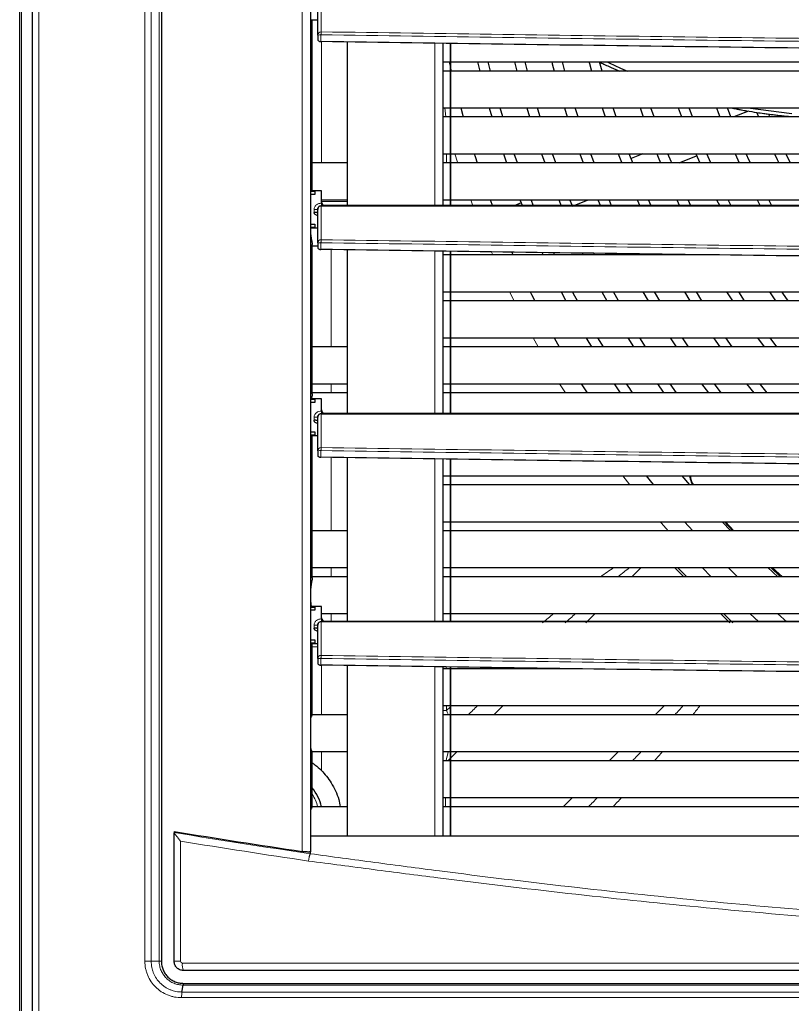
# Model space of a CAD drawing. Units: millimetres. Extents: x -73510 to 16591, y 2162 to 40680.
# Drawn here: x 1760 to 1781, y 2318 to 2344 of the extents above; entities that cross this region are included whole.
import ezdxf

# ---------------------------------------------------------------- set-up
doc = ezdxf.new("R2010")
doc.units = ezdxf.units.MM

msp = doc.modelspace()

# ---------------------------------------------------------------- linework, layer by layer
at = {"color": 7, "linetype": 'Continuous', "lineweight": 25}
for p, q in [((1759.71735, 2317.471045), (1759.71735, 2381.271045)), ((1760.06735, 2317.471045), (1760.06735, 2381.271045)), ((1763.56735, 2379.921045), (1763.56735, 2318.821045)), ((1767.61735, 2377.221045), (1767.61735, 2321.801546)), ((1767.81735, 2343.999423), (1767.81735, 2344.911045)), ((1767.61735, 2344.411045), (1767.81735, 2344.411045)), ((1767.66735, 2339.761045), (1767.66735, 2344.411045)), ((1767.81735, 2343.999423), (1767.81735, 2343.874448)), ((1768.61735, 2343.810216), (1768.61735, 2339.355647)), ((1771.21735, 2343.772882), (1771.21735, 2339.355653)), ((1771.41735, 2343.77001), (1771.41735, 2339.355653)), ((1771.42935, 2343.769838), (1771.42935, 2339.355653)), ((1771.21735, 2343.271045), (1771.41735, 2343.271045)), ((1771.391581, 2343.271045), (1771.41735, 2343.15451)), ((1771.42935, 2343.271045), (1795.96735, 2343.271045)), ((1772.161978, 2343.271045), (1772.220647, 2343.021045)), ((1772.508661, 2343.021045), (1772.449349, 2343.271045)), ((1773.168493, 2343.271045), (1773.229478, 2343.021045)), ((1773.518134, 2343.021045), (1773.456451, 2343.271045)), ((1775.544669, 2343.021045), (1775.477607, 2343.271045)), ((1771.41735, 2343.021045), (1771.21735, 2343.021045)), ((1795.96735, 2343.021045), (1771.42935, 2343.021045)), ((1771.21735, 2342.021045), (1771.41735, 2342.021045)), ((1771.42935, 2342.021045), (1795.96735, 2342.021045)), ((1771.701539, 2342.021045), (1771.769701, 2341.771045)), ((1772.480443, 2342.021045), (1772.551766, 2341.771045)), ((1772.843466, 2341.771045), (1772.771341, 2342.021045)), ((1773.499665, 2342.021045), (1773.573879, 2341.771045)), ((1774.522129, 2342.021045), (1774.599489, 2341.771045)), ((1774.893225, 2341.771045), (1774.814914, 2342.021045)), ((1775.548261, 2342.021045), (1775.629059, 2341.771045)), ((1775.924025, 2341.771045), (1775.842185, 2342.021045)), ((1776.578574, 2342.021045), (1776.663147, 2341.771045)), ((1776.95952, 2341.771045), (1776.8738, 2342.021045)), ((1778.000412, 2341.771045), (1777.910404, 2342.021045)), ((1779.04756, 2341.771045), (1778.952783, 2342.021045)), ((1779.523228, 2341.931692), (1779.126026, 2341.771045)), ((1779.504737, 2342.021045), (1780.704544, 2341.865416)), ((1771.41735, 2341.771045), (1771.21735, 2341.771045)), ((1795.96735, 2341.771045), (1771.42935, 2341.771045)), ((1779.754314, 2341.885584), (1779.799928, 2341.771045)), ((1780.102019, 2341.771045), (1780.072166, 2341.844581)), ((1771.21735, 2340.771045), (1771.41735, 2340.771045)), ((1771.42935, 2340.771045), (1795.96735, 2340.771045)), ((1772.863186, 2340.771045), (1772.947692, 2340.521045)), ((1773.243925, 2340.521045), (1773.15844, 2340.771045)), ((1773.898121, 2340.771045), (1773.986163, 2340.521045)), ((1774.283756, 2340.521045), (1774.194646, 2340.771045)), ((1774.937711, 2340.771045), (1775.029616, 2340.521045)), ((1775.328754, 2340.521045), (1775.235678, 2340.771045)), ((1776.379643, 2340.521045), (1776.282207, 2340.771045)), ((1776.6535, 2340.771045), (1776.332418, 2340.641185)), ((1777.635624, 2340.521045), (1778.114955, 2340.714908)), ((1778.091458, 2340.771045), (1778.197484, 2340.521045)), ((1778.502776, 2340.521045), (1778.395158, 2340.771045)), ((1779.1575, 2340.771045), (1779.269336, 2340.521045)), ((1780.662765, 2340.521045), (1780.542352, 2340.771045)), ((1768.61735, 2340.521045), (1767.66735, 2340.521045)), ((1771.41735, 2340.521045), (1771.21735, 2340.521045)), ((1795.96735, 2340.521045), (1771.42935, 2340.521045)), ((1776.072824, 2340.536194), (1776.035368, 2340.521045)), ((1767.91735, 2339.761045), (1767.61735, 2339.761045)), ((1767.91735, 2339.461045), (1767.91735, 2339.761045)), ((1767.61735, 2339.750943), (1767.74235, 2339.750943)), ((1767.74235, 2339.661045), (1767.61735, 2339.661045)), ((1767.91735, 2339.521045), (1768.61735, 2339.521045)), ((1771.21735, 2339.521045), (1771.41735, 2339.521045)), ((1771.42935, 2339.521045), (1795.96735, 2339.521045)), ((1772.507095, 2339.521045), (1772.56954, 2339.356455)), ((1773.313112, 2339.521045), (1773.378222, 2339.35474)), ((1773.679626, 2339.354546), (1773.613657, 2339.521045)), ((1774.367163, 2339.521045), (1774.435227, 2339.354429)), ((1774.737096, 2339.357534), (1774.66947, 2339.521045)), ((1774.740234, 2339.35002), (1775.163098, 2339.521045)), ((1775.42768, 2339.521045), (1775.49899, 2339.354111)), ((1776.495589, 2339.521045), (1776.570442, 2339.353878)), ((1776.877686, 2339.354821), (1776.802215, 2339.521045)), ((1777.57201, 2339.521045), (1777.650686, 2339.353882)), ((1777.959665, 2339.356971), (1777.881307, 2339.521045)), ((1779.054879, 2339.354122), (1778.97073, 2339.521045)), ((1779.756199, 2339.521045), (1779.843053, 2339.355625)), ((1780.160916, 2339.355089), (1780.072294, 2339.521045)), ((1767.81735, 2339.261045), (1767.819146, 2339.278723)), ((1767.81735, 2338.349423), (1767.81735, 2339.261045)), ((1767.91246, 2339.360926), (1767.91735, 2339.361045)), ((1773.347114, 2339.433795), (1773.153917, 2339.355658)), ((1767.61735, 2338.861045), (1767.74235, 2338.861045)), ((1767.74235, 2338.771147), (1767.61735, 2338.771147)), ((1767.61735, 2338.761045), (1767.81735, 2338.761045)), ((1767.66735, 2334.24289), (1767.66735, 2338.302948)), ((1767.66735, 2338.271045), (1767.81735, 2338.271045)), ((1767.81735, 2338.349423), (1767.81735, 2338.224448)), ((1768.61735, 2338.160216), (1768.61735, 2333.705647)), ((1771.21735, 2338.122882), (1771.21735, 2333.705653)), ((1771.41735, 2338.021045), (1771.21735, 2338.021045)), ((1771.41735, 2338.12001), (1771.41735, 2333.705653)), ((1771.42935, 2338.119838), (1771.42935, 2333.705653)), ((1778.732883, 2338.021045), (1771.42935, 2338.021045)), ((1773.088621, 2338.094157), (1773.120915, 2338.021045)), ((1773.920456, 2338.078931), (1773.946898, 2338.021045)), ((1774.255229, 2338.021045), (1774.229794, 2338.076024)), ((1775.008646, 2338.063902), (1775.029133, 2338.021045)), ((1775.34, 2338.021045), (1775.32192, 2338.05836)), ((1776.106731, 2338.048893), (1776.120697, 2338.021045)), ((1776.434477, 2338.021045), (1776.419472, 2338.050552)), ((1771.21735, 2337.021045), (1771.41735, 2337.021045)), ((1771.42935, 2337.021045), (1795.96735, 2337.021045)), ((1774.430002, 2337.021045), (1774.558753, 2336.771045)), ((1775.534779, 2337.021045), (1775.669701, 2336.771045)), ((1775.989327, 2336.771045), (1775.852519, 2337.021045)), ((1776.651341, 2337.021045), (1776.793134, 2336.771045)), ((1777.781575, 2337.021045), (1777.931076, 2336.771045)), ((1778.259206, 2336.771045), (1778.107324, 2337.021045)), ((1778.927823, 2337.021045), (1779.086051, 2336.771045)), ((1779.419599, 2336.771045), (1779.258658, 2337.021045)), ((1780.09304, 2337.021045), (1780.261256, 2336.771045)), ((1771.41735, 2336.771045), (1771.21735, 2336.771045)), ((1795.96735, 2336.771045), (1771.42935, 2336.771045)), ((1771.21735, 2335.771045), (1771.41735, 2335.771045)), ((1771.42935, 2335.771045), (1795.96735, 2335.771045)), ((1774.242057, 2335.771045), (1774.382653, 2335.521045)), ((1775.578738, 2335.521045), (1775.430919, 2335.771045)), ((1776.245276, 2335.771045), (1776.398488, 2335.521045)), ((1776.728705, 2335.521045), (1776.573208, 2335.771045)), ((1777.399019, 2335.771045), (1777.560584, 2335.521045)), ((1777.896052, 2335.521045), (1777.731904, 2335.771045)), ((1779.08388, 2335.521045), (1778.909885, 2335.771045)), ((1779.765097, 2335.771045), (1779.947017, 2335.521045)), ((1780.296148, 2335.521045), (1780.110814, 2335.771045)), ((1768.61735, 2335.521045), (1767.66735, 2335.521045)), ((1771.41735, 2335.521045), (1771.21735, 2335.521045)), ((1795.96735, 2335.521045), (1771.42935, 2335.521045)), ((1767.66735, 2334.521045), (1768.61735, 2334.521045)), ((1771.21735, 2334.521045), (1771.41735, 2334.521045)), ((1771.42935, 2334.521045), (1795.96735, 2334.521045)), ((1775.87276, 2334.521045), (1776.037231, 2334.271045)), ((1777.567574, 2334.271045), (1777.391298, 2334.521045)), ((1778.25009, 2334.521045), (1778.433829, 2334.271045)), ((1778.783988, 2334.271045), (1778.597051, 2334.521045)), ((1779.473996, 2334.521045), (1779.669537, 2334.271045)), ((1768.61735, 2334.271045), (1767.66735, 2334.271045)), ((1771.41735, 2334.271045), (1771.21735, 2334.271045)), ((1795.96735, 2334.271045), (1771.42935, 2334.271045)), ((1767.91735, 2334.111045), (1767.61735, 2334.111045)), ((1767.61735, 2334.100943), (1767.74235, 2334.100943)), ((1767.74235, 2334.011045), (1767.61735, 2334.011045)), ((1767.91735, 2333.811045), (1767.91735, 2334.111045)), ((1767.81735, 2333.611045), (1767.819146, 2333.628723)), ((1767.81735, 2332.699423), (1767.81735, 2333.611045)), ((1767.91246, 2333.710926), (1767.91735, 2333.711045)), ((1767.61735, 2333.211045), (1767.74235, 2333.211045)), ((1767.74235, 2333.121147), (1767.61735, 2333.121147)), ((1767.61735, 2333.111045), (1767.81735, 2333.111045)), ((1767.66735, 2329.24289), (1767.66735, 2333.111045)), ((1767.81735, 2332.699423), (1767.81735, 2332.574448)), ((1768.61735, 2332.510216), (1768.61735, 2328.055647)), ((1771.21735, 2332.472882), (1771.21735, 2328.055653)), ((1771.41735, 2332.47001), (1771.41735, 2328.055653)), ((1771.42935, 2332.469838), (1771.42935, 2328.055653)), ((1771.21735, 2332.021045), (1771.41735, 2332.021045)), ((1771.42935, 2332.021045), (1795.96735, 2332.021045)), ((1777.708416, 2332.021045), (1777.917403, 2331.771045)), ((1771.41735, 2331.771045), (1771.21735, 2331.771045)), ((1795.96735, 2331.771045), (1771.42935, 2331.771045)), ((1771.21735, 2330.771045), (1771.41735, 2330.771045)), ((1771.42935, 2330.771045), (1795.96735, 2330.771045)), ((1777.787945, 2330.771045), (1778.012822, 2330.521045)), ((1778.806604, 2330.771045), (1779.043121, 2330.521045)), ((1778.867618, 2330.771045), (1779.099365, 2330.521045)), ((1778.896344, 2330.771045), (1779.129565, 2330.521045)), ((1768.61735, 2330.521045), (1767.66735, 2330.521045)), ((1771.41735, 2330.521045), (1771.21735, 2330.521045)), ((1795.96735, 2330.521045), (1771.42935, 2330.521045)), ((1767.66735, 2329.521045), (1768.61735, 2329.521045)), ((1771.21735, 2329.521045), (1771.41735, 2329.521045)), ((1771.42935, 2329.521045), (1795.96735, 2329.521045)), ((1778.969502, 2329.521045), (1779.224018, 2329.271045)), ((1780.052536, 2329.521045), (1780.32203, 2329.271045)), ((1780.13366, 2329.521045), (1780.397967, 2329.271045)), ((1780.169341, 2329.521045), (1780.452227, 2329.271045)), ((1768.61735, 2329.271045), (1767.66735, 2329.271045)), ((1771.41735, 2329.271045), (1771.21735, 2329.271045)), ((1795.96735, 2329.271045), (1771.42935, 2329.271045)), ((1767.91735, 2328.461045), (1767.61735, 2328.461045)), ((1767.61735, 2328.450943), (1767.74235, 2328.450943)), ((1767.74235, 2328.361045), (1767.61735, 2328.361045)), ((1767.91735, 2328.161045), (1767.91735, 2328.461045)), ((1767.91735, 2328.271045), (1768.61735, 2328.271045)), ((1771.21735, 2328.271045), (1771.41735, 2328.271045)), ((1771.42935, 2328.271045), (1795.96735, 2328.271045)), ((1767.81735, 2327.961045), (1767.819146, 2327.978723)), ((1767.91246, 2328.060926), (1767.91735, 2328.061045)), ((1767.81735, 2327.049423), (1767.81735, 2327.961045)), ((1767.61735, 2327.561045), (1767.74235, 2327.561045)), ((1767.74235, 2327.471147), (1767.61735, 2327.471147)), ((1767.61735, 2327.461045), (1767.81735, 2327.461045)), ((1767.66735, 2325.51362), (1767.66735, 2327.461045)), ((1767.81735, 2327.049423), (1767.81735, 2326.924448)), ((1768.61735, 2326.860216), (1768.61735, 2322.221045)), ((1771.21735, 2326.822882), (1771.21735, 2322.221045)), ((1771.41735, 2326.771045), (1771.21735, 2326.771045)), ((1771.41735, 2326.82001), (1771.41735, 2322.221045)), ((1771.42935, 2326.819838), (1771.42935, 2322.221045)), ((1774.942735, 2326.771045), (1771.42935, 2326.771045)), ((1771.21735, 2325.771045), (1771.41735, 2325.771045)), ((1771.42935, 2325.771045), (1795.96735, 2325.771045)), ((1768.61735, 2325.521045), (1767.664874, 2325.521045)), ((1771.41735, 2325.521045), (1771.21735, 2325.521045)), ((1795.96735, 2325.521045), (1771.42935, 2325.521045)), ((1767.663947, 2324.521045), (1768.61735, 2324.521045)), ((1767.66735, 2323.01362), (1767.66735, 2324.528064)), ((1771.21735, 2324.521045), (1771.41735, 2324.521045)), ((1771.42935, 2324.521045), (1795.96735, 2324.521045)), ((1771.41735, 2324.271045), (1771.21735, 2324.271045)), ((1795.96735, 2324.271045), (1771.42935, 2324.271045)), ((1771.21735, 2323.271045), (1771.41735, 2323.271045)), ((1771.42935, 2323.271045), (1795.96735, 2323.271045)), ((1768.61735, 2323.021045), (1767.664874, 2323.021045)), ((1771.41735, 2323.021045), (1771.21735, 2323.021045)), ((1795.96735, 2323.021045), (1771.42935, 2323.021045)), ((1763.91735, 2322.350518), (1763.91735, 2322.339182)), ((1763.91735, 2318.821045), (1763.91735, 2322.320231)), ((1795.96735, 2322.221045), (1767.61735, 2322.221045)), ((1767.61735, 2321.743986), (1767.61735, 2321.801546)), ((1795.96735, 2318.571045), (1764.16735, 2318.571045)), ((1764.126486, 2317.985957), (1764.159217, 2318.174254)), ((1764.159216, 2318.174254), (1764.159233, 2318.174352)), ((1764.16735, 2318.221045), (1764.168181, 2318.221045)), ((1764.168181, 2318.221045), (1795.96735, 2318.221045))]:
    msp.add_line(p, q, dxfattribs=at)
at = {"color": 7, "linetype": 'Continuous', "lineweight": 18}
for p, q in [((1759.764771, 2381.271045), (1759.764771, 2317.471045)), ((1760.234907, 2381.271045), (1760.234907, 2317.471045)), ((1763.119732, 2318.821041), (1763.119732, 2379.92105)), ((1763.291165, 2379.921045), (1763.291165, 2318.821045)), ((1763.508772, 2318.821045), (1763.508772, 2379.921045)), ((1767.39085, 2321.805916), (1767.39085, 2377.245236)), ((1767.91246, 2344.085921), (1767.91246, 2345.005573)), ((1767.917063, 2340.521045), (1767.917063, 2343.820272)), ((1770.99735, 2343.776041), (1770.99735, 2339.355652)), ((1771.293863, 2341.771045), (1771.269555, 2342.021045)), ((1771.31735, 2340.771045), (1771.31735, 2340.521045)), ((1772.035018, 2339.355899), (1771.973613, 2339.521045)), ((1767.71735, 2339.177712), (1767.71735, 2339.261045)), ((1767.81735, 2339.261045), (1767.71735, 2339.261045)), ((1767.91246, 2339.355573), (1767.915394, 2339.355645)), ((1767.91246, 2338.435921), (1767.91246, 2339.355573)), ((1767.917063, 2339.471045), (1768.61735, 2339.471045)), ((1768.186421, 2338.166404), (1768.186421, 2335.521045)), ((1770.99735, 2338.126041), (1770.99735, 2333.705652)), ((1772.574904, 2338.021045), (1772.542011, 2338.097111)), ((1773.1539, 2336.771045), (1773.032189, 2337.021045)), ((1773.808968, 2335.521045), (1773.671592, 2335.771045)), ((1768.186421, 2334.521045), (1768.186421, 2334.271045)), ((1774.546293, 2334.271045), (1774.391901, 2334.521045)), ((1767.71735, 2333.527712), (1767.71735, 2333.611045)), ((1767.81735, 2333.611045), (1767.71735, 2333.611045)), ((1767.91246, 2333.705573), (1767.915394, 2333.705645)), ((1767.91246, 2332.785921), (1767.91246, 2333.705573)), ((1768.186421, 2332.516404), (1768.186421, 2330.521045)), ((1770.99735, 2332.476041), (1770.99735, 2328.055652)), ((1776.301062, 2331.771045), (1776.10701, 2332.021045)), ((1768.186421, 2329.521045), (1768.186421, 2329.271045)), ((1776.604609, 2329.521045), (1776.354609, 2329.271045)), ((1777.762203, 2329.271045), (1777.512203, 2329.521045)), ((1777.598434, 2329.521045), (1777.848434, 2329.271045)), ((1778.512401, 2329.271045), (1778.266739, 2329.521045)), ((1768.186421, 2328.271045), (1768.186421, 2328.055646)), ((1775.354609, 2328.271045), (1775.104609, 2328.021045)), ((1779.012203, 2328.021045), (1778.762203, 2328.271045)), ((1778.848434, 2328.271045), (1779.098434, 2328.021045)), ((1779.806675, 2328.048842), (1779.559062, 2328.271045)), ((1767.91246, 2328.055573), (1767.915394, 2328.055645)), ((1767.91246, 2327.135921), (1767.91246, 2328.055573)), ((1767.71735, 2327.877712), (1767.71735, 2327.961045)), ((1767.81735, 2327.961045), (1767.71735, 2327.961045)), ((1767.81735, 2327.371045), (1767.66735, 2327.371045)), ((1767.917063, 2325.521045), (1767.917063, 2326.870272)), ((1770.99735, 2326.826041), (1770.99735, 2322.221045)), ((1771.308434, 2326.823044), (1771.313499, 2326.771045)), ((1773.869174, 2326.785611), (1773.854609, 2326.771045)), ((1771.31735, 2325.63718), (1771.21735, 2325.63718)), ((1771.31735, 2325.771045), (1771.31735, 2325.63718)), ((1772.854609, 2325.771045), (1772.604609, 2325.521045)), ((1776.988671, 2325.521045), (1777.238671, 2325.771045)), ((1767.917063, 2324.00831), (1767.917063, 2324.521045)), ((1771.604609, 2324.521045), (1771.42935, 2324.345787)), ((1775.738671, 2324.271045), (1775.988671, 2324.521045)), ((1771.41735, 2324.333787), (1771.354609, 2324.271045)), ((1771.291481, 2323.271045), (1771.291481, 2323.021045)), ((1774.488671, 2323.021045), (1774.738671, 2323.271045)), ((1764.088106, 2322.087589), (1764.088106, 2318.821045)), ((1767.617318, 2321.743933), (1767.61735, 2321.743929)), ((1763.291165, 2318.821045), (1763.508772, 2318.821045)), ((1763.91735, 2318.821045), (1764.088106, 2318.821045)), ((1764.138148, 2318.771045), (1795.96735, 2318.771045)), ((1795.96735, 2318.174254), (1764.159217, 2318.174254)), ((1795.96735, 2317.832747), (1764.117377, 2317.832747)), ((1764.126486, 2317.985956), (1795.96735, 2317.985956))]:
    msp.add_line(p, q, dxfattribs=at)
at = {"color": 7, "linetype": 'Continuous', "lineweight": 18, "flags": 128}
for points in [[(1767.905221, 2344.004508), (1767.90522, 2343.912475), (1767.905219, 2343.820442)], [(1771.626254, 2340.521045), (1771.619016, 2340.543234), (1771.545858, 2340.771045)], [(1767.931801, 2339.354859), (1767.931438, 2339.35624), (1767.92976, 2339.3629)], [(1767.905221, 2338.354508), (1767.90522, 2338.262475), (1767.905219, 2338.170442)], [(1767.905221, 2332.704508), (1767.90522, 2332.612475), (1767.905219, 2332.520442)], [(1777.341488, 2330.521045), (1777.160203, 2330.728636), (1777.123601, 2330.771045)], [(1767.905221, 2327.054508), (1767.90522, 2326.962475), (1767.905219, 2326.870442)]]:
    msp.add_lwpolyline(points, dxfattribs=at)
at = {"color": 7, "linetype": 'Continuous', "lineweight": 25, "flags": 128}
for points in [[(1774.177154, 2343.271045), (1774.191643, 2343.213048), (1774.240652, 2343.021045)], [(1774.53003, 2343.021045), (1774.521566, 2343.053374), (1774.465774, 2343.271045)], [(1775.188237, 2343.271045), (1775.199559, 2343.227538), (1775.254472, 2343.021045)], [(1773.866535, 2341.771045), (1773.829859, 2341.89202), (1773.79145, 2342.021045)], [(1777.613679, 2342.021045), (1777.6903, 2341.804633), (1777.702417, 2341.771045)], [(1778.654318, 2342.021045), (1778.701113, 2341.894548), (1778.74768, 2341.771045)], [(1772.070775, 2340.771045), (1772.094425, 2340.698107), (1772.152759, 2340.521045)], [(1775.982593, 2340.771045), (1776.053162, 2340.586757), (1776.07874, 2340.521045)], [(1777.033534, 2340.771045), (1777.06955, 2340.680784), (1777.134362, 2340.521045)], [(1777.437296, 2340.521045), (1777.421602, 2340.558877), (1777.33504, 2340.771045)], [(1779.577388, 2340.521045), (1779.546474, 2340.588213), (1779.463763, 2340.771045)], [(1780.233063, 2340.771045), (1780.303998, 2340.620198), (1780.351448, 2340.521045)], [(1775.803539, 2339.355748), (1775.742249, 2339.497157), (1775.731997, 2339.521045)], [(1778.658314, 2339.521045), (1778.7403, 2339.355813), (1778.741032, 2339.354353)], [(1773.588134, 2337.021045), (1773.624002, 2336.94833), (1773.712551, 2336.771045)], [(1774.874995, 2336.771045), (1774.806684, 2336.901163), (1774.744545, 2337.021045)], [(1777.11668, 2336.771045), (1777.000562, 2336.972254), (1776.972777, 2337.021045)], [(1780.601293, 2336.771045), (1780.457169, 2336.980836), (1780.42995, 2337.021045)], [(1775.107229, 2335.771045), (1775.129699, 2335.732112), (1775.253009, 2335.521045)], [(1778.571155, 2335.771045), (1778.631773, 2335.681678), (1778.742199, 2335.521045)], [(1774.979669, 2334.521045), (1775.117837, 2334.302436), (1775.13791, 2334.271045)], [(1776.374389, 2334.271045), (1776.295081, 2334.389064), (1776.207455, 2334.521045)], [(1777.050979, 2334.521045), (1777.207247, 2334.295583), (1777.224465, 2334.271045)], [(1780.028164, 2334.271045), (1779.846219, 2334.499055), (1779.82891, 2334.521045)], [(1776.740601, 2332.021045), (1776.889578, 2331.833988), (1776.940298, 2331.771045)], [(1780.311101, 2328.271045), (1780.402001, 2328.192094), (1780.567861, 2328.049787)]]:
    msp.add_lwpolyline(points, dxfattribs=at)
at = {"color": 7, "linetype": 'Continuous', "lineweight": 18}
for centre, radius, start, end in [((1767.910373, 2343.992678), 0.093267, 88.7181487, 175.8530099), ((1767.885059, 2343.591229), 0.413771, 87.2069571, 99.4180417), ((1767.9539, 2339.358249), 0.041527, 176.3048813, 183.6951187), ((1767.922929, 2339.35597), 0.007542, 137.7065367, 182.4700341), ((1767.910373, 2338.342678), 0.093267, 88.7181487, 175.8530099), ((1767.885059, 2337.941229), 0.413771, 87.2069571, 99.4180417), ((1767.9539, 2333.708249), 0.041527, 176.3048813, 183.6951187), ((1767.922929, 2333.70597), 0.007542, 137.7065367, 182.4700341), ((1767.910373, 2332.692678), 0.093267, 88.7181487, 175.8530099), ((1767.885059, 2332.291229), 0.413771, 87.2069571, 99.4180417), ((1767.9539, 2328.058249), 0.041527, 176.3048813, 183.6951187), ((1767.922929, 2328.05597), 0.007542, 137.7065367, 182.4700341), ((1767.910373, 2327.042678), 0.093267, 88.7181487, 175.8530099), ((1767.885059, 2326.641229), 0.413771, 87.2069571, 99.4180417), ((1766.56735, 2322.671045), 1.3, 15.6184983, 32.2042275), ((1764.502491, 2318.722111), 0.367614, 172.3505075, 204.2636653)]:
    msp.add_arc(centre, radius, start, end, dxfattribs=at)
at = {"color": 7, "linetype": 'Continuous', "lineweight": 25}
for centre, radius, start, end in [((1768.01735, 2339.461045), 0.1, 180, 270), ((1768.01735, 2333.811045), 0.1, 180, 270), ((1768.01735, 2328.161045), 0.1, 180, 270), ((1766.56735, 2322.671045), 1.4, 14.4775122, 38.2132107)]:
    msp.add_arc(centre, radius, start, end, dxfattribs=at)
at = {"color": 7, "linetype": 'Continuous', "lineweight": 18}
for centre, major_axis, ratio, start_param, end_param in [((1771.303122, 2324.219558), (5.7984, 5.7984), 0.121948613, 0.554666031, 0.647433915), ((1771.303122, 2324.219558), (5.755284, 5.755284), 0.061431092, 0.465552283, 0.564517761), ((1771.303122, 2324.219558), (5.7984, 5.7984), 0.121948613, 0.925689558, 0.983523327), ((1771.303122, 2324.219558), (5.755284, 5.755284), 0.061431092, 0.853056459, 0.912291754), ((1771.303122, 2324.219558), (5.7984, 5.7984), 0.121948613, 1.232942744, 1.240110761), ((1771.303122, 2324.219558), (5.755284, 5.755284), 0.061431092, 1.168869905, 1.173771025), ((1771.303122, 2324.219558), (5.7984, 5.7984), 0.121948613, 1.423315486, 1.447011053), ((1771.303122, 2324.219558), (5.755284, 5.755284), 0.061431092, 1.359724224, 1.404476238), ((1773.495153, 2322.027527), (5.755284, 5.755284), 0.061431092, 5.424599899, 5.480308), ((1773.495153, 2322.027527), (-5.7984, -5.7984), 0.121948613, 2.333231907, 2.387769742), ((1771.31735, 2324.233787), (0.212868, 0.919592), 0.020530925, 1.257859675, 1.535022066), ((1773.495153, 2322.027527), (5.755284, 5.755284), 0.061431092, 5.173381437, 5.220942252), ((1773.495153, 2322.027527), (-5.7984, -5.7984), 0.121948613, 2.086351388, 2.133177989), ((1773.495153, 2322.027527), (5.755284, 5.755284), 0.061431092, 4.946909395, 4.991109513), ((1773.495153, 2322.027527), (-5.7984, -5.7984), 0.121948613, 1.863060109, 1.906669112)]:
    msp.add_ellipse(centre, major_axis=major_axis, ratio=ratio, start_param=start_param, end_param=end_param, dxfattribs=at)
for points, knots in [([(1767.91246, 2344.085921), (1767.911474, 2344.080723), (1767.909563, 2344.070643), (1767.907431, 2344.049582), (1767.905896, 2344.027341), (1767.905441, 2344.01194), (1767.905221, 2344.004508)], [0, 0, 0, 0, 0.274994044, 0.533181922, 0.774752198, 1, 1, 1, 1]), ([(1795.96735, 2343.795469), (1794.865305, 2343.79815), (1792.107693, 2343.804857), (1787.697586, 2343.837605), (1782.739334, 2343.8862), (1777.788227, 2343.946685), (1772.84456, 2344.014367), (1769.55649, 2344.06207), (1767.91246, 2344.085921)], [0, 0, 0, 0, 0.117489667, 0.293990611, 0.47049234, 0.646993725, 0.823497373, 1, 1, 1, 1]), ([(1767.905221, 2344.004508), (1769.549541, 2343.980667), (1772.83823, 2343.932984), (1777.782893, 2343.865323), (1782.735122, 2343.804854), (1787.694626, 2343.756268), (1792.106151, 2343.723524), (1794.864764, 2343.716818), (1795.96735, 2343.714137)], [0, 0, 0, 0, 0.176488313, 0.352982052, 0.529477953, 0.705978647, 0.882483012, 1, 1, 1, 1]), ([(1767.71735, 2339.261045), (1767.718227, 2339.272995), (1767.720003, 2339.297192), (1767.734203, 2339.330659), (1767.754907, 2339.36034), (1767.790159, 2339.392643), (1767.844706, 2339.421402), (1767.893105, 2339.425606), (1767.91735, 2339.427712)], [0, 0, 0, 0, 0.123499736, 0.250075464, 0.372795827, 0.500220391, 0.749630009, 1, 1, 1, 1]), ([(1767.91246, 2339.355573), (1767.899959, 2339.35382), (1767.874148, 2339.350199), (1767.854513, 2339.334078), (1767.844387, 2339.325765)], [0, 0, 0, 0, 0.484333477, 1, 1, 1, 1]), ([(1767.91246, 2338.435921), (1767.911474, 2338.430723), (1767.909563, 2338.420643), (1767.907431, 2338.399582), (1767.905896, 2338.377341), (1767.905441, 2338.36194), (1767.905221, 2338.354508)], [0, 0, 0, 0, 0.274994044, 0.533181922, 0.774752198, 1, 1, 1, 1]), ([(1795.96735, 2338.145469), (1794.865305, 2338.14815), (1792.107693, 2338.154857), (1787.697586, 2338.187605), (1782.739334, 2338.2362), (1777.788227, 2338.296685), (1772.84456, 2338.364367), (1769.55649, 2338.41207), (1767.91246, 2338.435921)], [0, 0, 0, 0, 0.117489667, 0.293990611, 0.47049234, 0.646993725, 0.823497373, 1, 1, 1, 1]), ([(1767.905221, 2338.354508), (1769.549541, 2338.330667), (1772.83823, 2338.282984), (1777.782893, 2338.215323), (1782.735122, 2338.154854), (1787.694626, 2338.106268), (1792.106151, 2338.073524), (1794.864764, 2338.066818), (1795.96735, 2338.064137)], [0, 0, 0, 0, 0.176488313, 0.352982052, 0.529477953, 0.705978647, 0.882483012, 1, 1, 1, 1]), ([(1767.71735, 2333.611045), (1767.718227, 2333.622995), (1767.720003, 2333.647192), (1767.734203, 2333.680659), (1767.754907, 2333.71034), (1767.790159, 2333.742643), (1767.844706, 2333.771402), (1767.893105, 2333.775606), (1767.91735, 2333.777712)], [0, 0, 0, 0, 0.123499736, 0.250075464, 0.372795827, 0.500220391, 0.749630009, 1, 1, 1, 1]), ([(1767.91246, 2333.705573), (1767.899959, 2333.70382), (1767.874148, 2333.700199), (1767.854513, 2333.684078), (1767.844387, 2333.675765)], [0, 0, 0, 0, 0.484333477, 1, 1, 1, 1]), ([(1767.91246, 2332.785921), (1767.911474, 2332.780723), (1767.909563, 2332.770643), (1767.907431, 2332.749582), (1767.905896, 2332.727341), (1767.905441, 2332.71194), (1767.905221, 2332.704508)], [0, 0, 0, 0, 0.274994044, 0.533181922, 0.774752198, 1, 1, 1, 1]), ([(1767.905221, 2332.704508), (1769.549541, 2332.680667), (1772.83823, 2332.632984), (1777.782893, 2332.565323), (1782.735122, 2332.504854), (1787.694626, 2332.456268), (1792.106151, 2332.423524), (1794.864764, 2332.416818), (1795.96735, 2332.414137)], [0, 0, 0, 0, 0.176488313, 0.352982052, 0.529477953, 0.705978647, 0.882483012, 1, 1, 1, 1]), ([(1795.96735, 2332.495469), (1794.865305, 2332.49815), (1792.107693, 2332.504857), (1787.697586, 2332.537605), (1782.739334, 2332.5862), (1777.788227, 2332.646685), (1772.84456, 2332.714367), (1769.55649, 2332.76207), (1767.91246, 2332.785921)], [0, 0, 0, 0, 0.117489667, 0.293990611, 0.47049234, 0.646993725, 0.823497373, 1, 1, 1, 1]), ([(1767.71735, 2327.961045), (1767.718227, 2327.972995), (1767.720003, 2327.997192), (1767.734203, 2328.030659), (1767.754907, 2328.06034), (1767.790159, 2328.092643), (1767.844706, 2328.121402), (1767.893105, 2328.125606), (1767.91735, 2328.127712)], [0, 0, 0, 0, 0.123499736, 0.250075464, 0.372795827, 0.500220391, 0.749630009, 1, 1, 1, 1]), ([(1767.91246, 2328.055573), (1767.899959, 2328.05382), (1767.874148, 2328.050199), (1767.854513, 2328.034078), (1767.844387, 2328.025765)], [0, 0, 0, 0, 0.484333477, 1, 1, 1, 1]), ([(1767.91246, 2327.135921), (1767.911474, 2327.130723), (1767.909563, 2327.120643), (1767.907431, 2327.099582), (1767.905896, 2327.077341), (1767.905441, 2327.06194), (1767.905221, 2327.054508)], [0, 0, 0, 0, 0.274994044, 0.533181922, 0.774752198, 1, 1, 1, 1]), ([(1767.905221, 2327.054508), (1769.549541, 2327.030667), (1772.83823, 2326.982984), (1777.782893, 2326.915323), (1782.735122, 2326.854854), (1787.694626, 2326.806268), (1792.106151, 2326.773524), (1794.864764, 2326.766818), (1795.96735, 2326.764137)], [0, 0, 0, 0, 0.176488313, 0.352982052, 0.529477953, 0.705978647, 0.882483012, 1, 1, 1, 1]), ([(1795.96735, 2326.845469), (1794.865305, 2326.84815), (1792.107693, 2326.854857), (1787.697586, 2326.887605), (1782.739334, 2326.9362), (1777.788227, 2326.996685), (1772.84456, 2327.064367), (1769.55649, 2327.11207), (1767.91246, 2327.135921)], [0, 0, 0, 0, 0.117489667, 0.293990611, 0.47049234, 0.646993725, 0.823497373, 1, 1, 1, 1]), ([(1771.31735, 2325.63718), (1771.328674, 2325.610402), (1771.345556, 2325.570482), (1771.361324, 2325.533289), (1771.366515, 2325.521045)], [0, 0, 0, 0, 0.67080358, 1, 1, 1, 1]), ([(1767.617318, 2321.743933), (1767.61374, 2321.741265), (1767.609706, 2321.734267), (1767.603138, 2321.717634), (1767.600909, 2321.711181), (1767.596377, 2321.696505), (1767.594048, 2321.688184), (1767.589447, 2321.670193), (1767.587179, 2321.660559), (1767.582705, 2321.640031), (1767.580481, 2321.629027), (1767.576261, 2321.606531), (1767.574249, 2321.594981), (1767.570421, 2321.571274), (1767.568593, 2321.559001), (1767.566951, 2321.547)], [0, 0, 0, 0, 0.25, 0.25, 0.375, 0.375, 0.5, 0.5, 0.625, 0.625, 0.75, 0.75, 0.875, 0.875, 1, 1, 1, 1]), ([(1767.61735, 2321.743929), (1768.200579, 2321.665937), (1768.784509, 2321.58666), (1769.95334, 2321.430349), (1770.538357, 2321.353192), (1772.295299, 2321.127264), (1773.469338, 2320.984069), (1775.821073, 2320.716471), (1776.998724, 2320.591912), (1779.357557, 2320.362141), (1780.538738, 2320.256903), (1782.904618, 2320.066041), (1784.089402, 2319.980411), (1786.460283, 2319.829058), (1787.64665, 2319.76331), (1791.208519, 2319.595978), (1793.58742, 2319.524284), (1795.96735, 2319.493051)], [0, 0, 0, 0, 0.0625, 0.0625, 0.125, 0.125, 0.25, 0.25, 0.375, 0.375, 0.5, 0.5, 0.625, 0.625, 0.75, 0.75, 1, 1, 1, 1]), ([(1795.96735, 2319.312193), (1793.584101, 2319.343861), (1791.201942, 2319.416464), (1787.63518, 2319.584835), (1786.447181, 2319.650879), (1784.073009, 2319.802571), (1782.886584, 2319.888244), (1779.332602, 2320.174059), (1776.970049, 2320.403348), (1773.435846, 2320.800303), (1772.259432, 2320.941493), (1770.497934, 2321.163478), (1769.911241, 2321.239159), (1768.738621, 2321.392431), (1768.152702, 2321.470094), (1767.566951, 2321.547)], [0, 0, 0, 0, 0.25, 0.25, 0.375, 0.375, 0.5, 0.5, 0.75, 0.75, 0.875, 0.875, 0.9375, 0.9375, 1, 1, 1, 1]), ([(1763.291165, 2318.821045), (1763.269103, 2318.821045), (1763.241803, 2318.821044), (1763.182518, 2318.821043), (1763.15058, 2318.821042), (1763.119732, 2318.821041)], [0, 0, 0, 0, 0.5, 0.5, 1, 1, 1, 1]), ([(1764.117377, 2317.832753), (1764.052094, 2317.832183), (1763.98774, 2317.838017), (1763.892557, 2317.856064), (1763.861056, 2317.863643), (1763.798519, 2317.882015), (1763.767702, 2317.892753), (1763.677752, 2317.929125), (1763.620606, 2317.959009), (1763.539166, 2318.012387), (1763.512597, 2318.031736), (1763.46187, 2318.072685), (1763.437672, 2318.094286), (1763.368499, 2318.162392), (1763.326908, 2318.212168), (1763.253192, 2318.320868), (1763.222132, 2318.378283), (1763.184365, 2318.468094), (1763.173233, 2318.498692), (1763.15395, 2318.56124), (1763.145779, 2318.59332), (1763.126284, 2318.689851), (1763.119734, 2318.755028), (1763.119732, 2318.821041)], [0, 0, 0, 0, 0.125, 0.125, 0.1875, 0.1875, 0.25, 0.25, 0.375, 0.375, 0.4375, 0.4375, 0.5, 0.5, 0.625, 0.625, 0.75, 0.75, 0.8125, 0.8125, 0.875, 0.875, 1, 1, 1, 1]), ([(1763.291165, 2318.821045), (1763.291166, 2318.793511), (1763.292546, 2318.765723), (1763.298005, 2318.710918), (1763.302085, 2318.683686), (1763.312961, 2318.629567), (1763.319796, 2318.602595), (1763.335927, 2318.55), (1763.34524, 2318.524264), (1763.376842, 2318.448705), (1763.402862, 2318.400332), (1763.464499, 2318.308862), (1763.499288, 2318.266922), (1763.557171, 2318.209459), (1763.577424, 2318.191221), (1763.619886, 2318.156613), (1763.642104, 2318.140264), (1763.71023, 2318.095094), (1763.75806, 2318.069716), (1763.833389, 2318.038677), (1763.859213, 2318.029479), (1763.911576, 2318.013684), (1763.937963, 2318.007123), (1763.991138, 2317.996605), (1764.017926, 2317.992643), (1764.071902, 2317.987327), (1764.099292, 2317.985972), (1764.126486, 2317.985958)], [0, 0, 0, 0, 0.0625, 0.0625, 0.125, 0.125, 0.1875, 0.1875, 0.25, 0.25, 0.375, 0.375, 0.5, 0.5, 0.5625, 0.5625, 0.625, 0.625, 0.75, 0.75, 0.8125, 0.8125, 0.875, 0.875, 0.9375, 0.9375, 1, 1, 1, 1]), ([(1764.159232, 2318.174352), (1764.116861, 2318.174166), (1764.074517, 2318.178173), (1763.992268, 2318.194063), (1763.952055, 2318.205928), (1763.893151, 2318.229811), (1763.873861, 2318.238763), (1763.836592, 2318.258314), (1763.818516, 2318.268951), (1763.765944, 2318.303417), (1763.733085, 2318.329773), (1763.672025, 2318.389671), (1763.644369, 2318.422818), (1763.596605, 2318.493115), (1763.576274, 2318.530415), (1763.551259, 2318.589687), (1763.54385, 2318.61002), (1763.531203, 2318.650975), (1763.525916, 2318.6717), (1763.513154, 2318.734612), (1763.508772, 2318.777846), (1763.508772, 2318.821045)], [0, 0, 0, 0, 0.125, 0.125, 0.25, 0.25, 0.3125, 0.3125, 0.375, 0.375, 0.5, 0.5, 0.625, 0.625, 0.75, 0.75, 0.8125, 0.8125, 0.875, 0.875, 1, 1, 1, 1]), ([(1763.508772, 2318.821045), (1763.527284, 2318.821045), (1763.542108, 2318.821045), (1763.562145, 2318.821045), (1763.56735, 2318.821045), (1763.56735, 2318.821045)], [0, 0, 0, 0, 0.5, 0.5, 1, 1, 1, 1]), ([(1764.088106, 2318.821045), (1764.088106, 2318.807762), (1764.093605, 2318.794793), (1764.112102, 2318.776407), (1764.125011, 2318.771045), (1764.138148, 2318.771045)], [0, 0, 0, 0, 0.5, 0.5, 1, 1, 1, 1]), ([(1764.117377, 2317.832753), (1764.117128, 2317.861841), (1764.117819, 2317.890912), (1764.120954, 2317.943638), (1764.123396, 2317.967261), (1764.126486, 2317.985958)], [0, 0, 0, 0, 0.5, 0.5, 1, 1, 1, 1])]:
    msp.add_open_spline(points, degree=3, knots=knots, dxfattribs=at)
at = {"color": 7, "linetype": 'Continuous', "lineweight": 25}
for points, knots in [([(1767.81735, 2343.874448), (1767.81842, 2343.867871), (1767.820557, 2343.854739), (1767.838143, 2343.837283), (1767.862083, 2343.826417), (1767.885829, 2343.821417), (1767.898843, 2343.820763), (1767.905219, 2343.820442)], [0, 0, 0, 0, 0.250594046, 0.500313848, 0.749593045, 0.877311694, 1, 1, 1, 1]), ([(1795.96735, 2343.530126), (1794.867341, 2343.532802), (1792.113336, 2343.539503), (1787.707345, 2343.572153), (1782.750381, 2343.62066), (1777.796821, 2343.681104), (1772.846612, 2343.74881), (1769.552816, 2343.796558), (1767.905219, 2343.820442)], [0, 0, 0, 0, 0.117242202, 0.293530001, 0.469930519, 0.646469793, 0.82315987, 1, 1, 1, 1]), ([(1775.457142, 2343.271045), (1775.549596, 2343.227641), (1775.723199, 2343.14614), (1775.906664, 2343.063555), (1775.997749, 2343.024691), (1776.006293, 2343.021045)], [0, 0, 0, 0, 0.5079815905, 0.9538436974, 1, 1, 1, 1]), ([(1775.679957, 2343.271045), (1775.781496, 2343.220908), (1775.962722, 2343.131423), (1776.150173, 2343.054756), (1776.232596, 2343.021045)], [0, 0, 0, 0, 0.560292469, 1, 1, 1, 1]), ([(1771.42935, 2343.100242), (1771.434656, 2343.074882), (1771.440181, 2343.048474), (1771.446683, 2343.022093), (1771.446941, 2343.021045)], [0, 0, 0, 0, 0.960300383, 1, 1, 1, 1]), ([(1779.049287, 2342.021045), (1779.075195, 2342.015608), (1779.120493, 2342.006101), (1779.183626, 2341.993513), (1779.253479, 2341.97989), (1779.351564, 2341.961396), (1779.520692, 2341.931171), (1779.721745, 2341.898518), (1779.916719, 2341.870223), (1780.06644, 2341.850295), (1780.194293, 2341.834438), (1780.324108, 2341.81949), (1780.461249, 2341.804903), (1780.582101, 2341.793008), (1780.65958, 2341.785924), (1780.685894, 2341.783518)], [0, 0, 0, 0, 0.048080363, 0.084065373, 0.11688301, 0.177273298, 0.265220065, 0.428609469, 0.546613981, 0.622332737, 0.702321675, 0.780042753, 0.85905947, 0.952133359, 1, 1, 1, 1]), ([(1767.844387, 2339.325765), (1767.836614, 2339.31617), (1767.821065, 2339.29698), (1767.818589, 2339.273024), (1767.81735, 2339.261045)], [0, 0, 0, 0, 0.499966726, 1, 1, 1, 1]), ([(1767.820101, 2339.284337), (1767.822094, 2339.290878), (1767.827171, 2339.307543), (1767.844953, 2339.332795), (1767.874821, 2339.354976), (1767.900175, 2339.358984), (1767.91246, 2339.360926)], [0, 0, 0, 0, 0.160518323, 0.408994435, 0.71363332, 1, 1, 1, 1]), ([(1767.915394, 2339.355645), (1769.891781, 2339.35565), (1773.843986, 2339.35566), (1779.783068, 2339.355671), (1785.726868, 2339.355679), (1791.122256, 2339.355684), (1794.536531, 2339.355685), (1795.96735, 2339.355686)], [0, 0, 0, 0, 0.211892677, 0.423724509, 0.635482987, 0.847241933, 1, 1, 1, 1]), ([(1767.917406, 2339.427712), (1767.917406, 2339.427837), (1767.917404, 2339.429053), (1767.917408, 2339.434625), (1767.917344, 2339.445687), (1767.917348, 2339.455497), (1767.91735, 2339.461045)], [0, 0, 0, 0, 0.01108386, 0.107967314, 0.49553574, 1, 1, 1, 1]), ([(1767.91735, 2339.427712), (1767.91735, 2339.418466), (1767.91735, 2339.399518), (1767.917351, 2339.38621), (1767.917351, 2339.379396)], [0, 0, 0, 0, 0.487972634, 1, 1, 1, 1]), ([(1795.96735, 2339.361045), (1794.537082, 2339.361045), (1791.123349, 2339.361045), (1785.727923, 2339.361045), (1779.783686, 2339.361045), (1773.844714, 2339.361045), (1769.893199, 2339.361045), (1767.91735, 2339.361045)], [0, 0, 0, 0, 0.152709853, 0.364484444, 0.576319715, 0.788150089, 1, 1, 1, 1]), ([(1767.81735, 2339.094379), (1767.8043, 2339.095474), (1767.77849, 2339.097639), (1767.750719, 2339.114382), (1767.733583, 2339.131324), (1767.724196, 2339.145632), (1767.718364, 2339.161239), (1767.71769, 2339.172191), (1767.71735, 2339.177712)], [0, 0, 0, 0, 0.266559731, 0.527172709, 0.654052926, 0.771472938, 0.884806335, 1, 1, 1, 1]), ([(1767.61735, 2338.662843), (1767.619658, 2338.629818), (1767.625711, 2338.543205), (1767.647453, 2338.425204), (1767.666567, 2338.332484), (1767.665007, 2338.310147), (1767.664505, 2338.302948)], [0, 0, 0, 0, 0.19527513, 0.51213097, 0.842746262, 1, 1, 1, 1]), ([(1767.81735, 2338.224448), (1767.81842, 2338.217871), (1767.820557, 2338.204739), (1767.838143, 2338.187283), (1767.862083, 2338.176417), (1767.885829, 2338.171417), (1767.898843, 2338.170763), (1767.905219, 2338.170442)], [0, 0, 0, 0, 0.250594046, 0.500313848, 0.749593045, 0.877311694, 1, 1, 1, 1]), ([(1795.96735, 2337.880126), (1794.867341, 2337.882802), (1792.113336, 2337.889503), (1787.707345, 2337.922153), (1782.750381, 2337.97066), (1777.796821, 2338.031104), (1772.846612, 2338.09881), (1769.552816, 2338.146558), (1767.905219, 2338.170442)], [0, 0, 0, 0, 0.117242202, 0.293530001, 0.469930519, 0.646469793, 0.82315987, 1, 1, 1, 1]), ([(1767.665875, 2334.24289), (1767.666345, 2334.241353), (1767.669733, 2334.230265), (1767.659828, 2334.184366), (1767.650074, 2334.128289), (1767.647074, 2334.111045)], [0, 0, 0, 0, 0.100257676, 0.723331891, 1, 1, 1, 1]), ([(1767.844387, 2333.675765), (1767.836614, 2333.66617), (1767.821065, 2333.64698), (1767.818589, 2333.623024), (1767.81735, 2333.611045)], [0, 0, 0, 0, 0.499966726, 1, 1, 1, 1]), ([(1767.820101, 2333.634337), (1767.822094, 2333.640878), (1767.827171, 2333.657543), (1767.844953, 2333.682795), (1767.874821, 2333.704976), (1767.900175, 2333.708984), (1767.91246, 2333.710926)], [0, 0, 0, 0, 0.160518323, 0.408994435, 0.71363332, 1, 1, 1, 1]), ([(1767.915394, 2333.705645), (1769.891781, 2333.70565), (1773.843986, 2333.70566), (1779.783068, 2333.705671), (1785.726868, 2333.705679), (1791.122256, 2333.705684), (1794.536531, 2333.705685), (1795.96735, 2333.705686)], [0, 0, 0, 0, 0.211892677, 0.423724509, 0.635482987, 0.847241933, 1, 1, 1, 1]), ([(1767.917406, 2333.777712), (1767.917406, 2333.777837), (1767.917404, 2333.779053), (1767.917408, 2333.784625), (1767.917344, 2333.795687), (1767.917348, 2333.805497), (1767.91735, 2333.811045)], [0, 0, 0, 0, 0.01108386, 0.107967314, 0.49553574, 1, 1, 1, 1]), ([(1767.91735, 2333.777712), (1767.91735, 2333.768466), (1767.91735, 2333.749518), (1767.917351, 2333.73621), (1767.917351, 2333.729396)], [0, 0, 0, 0, 0.487972634, 1, 1, 1, 1]), ([(1795.96735, 2333.711045), (1794.537082, 2333.711045), (1791.123349, 2333.711045), (1785.727923, 2333.711045), (1779.783686, 2333.711045), (1773.844714, 2333.711045), (1769.893199, 2333.711045), (1767.91735, 2333.711045)], [0, 0, 0, 0, 0.152709853, 0.364484444, 0.576319715, 0.788150089, 1, 1, 1, 1]), ([(1767.81735, 2333.444379), (1767.8043, 2333.445474), (1767.77849, 2333.447639), (1767.750719, 2333.464382), (1767.733583, 2333.481324), (1767.724196, 2333.495632), (1767.718364, 2333.511239), (1767.71769, 2333.522191), (1767.71735, 2333.527712)], [0, 0, 0, 0, 0.2665597314, 0.5271727086, 0.6540529263, 0.7714729383, 0.8848063346, 1, 1, 1, 1]), ([(1767.81735, 2332.574448), (1767.81842, 2332.567871), (1767.820557, 2332.554739), (1767.838143, 2332.537283), (1767.862083, 2332.526417), (1767.885829, 2332.521417), (1767.898843, 2332.520763), (1767.905219, 2332.520442)], [0, 0, 0, 0, 0.250594046, 0.5003138481, 0.7495930446, 0.8773116937, 1, 1, 1, 1]), ([(1795.96735, 2332.230126), (1794.867341, 2332.232802), (1792.113336, 2332.239503), (1787.707345, 2332.272153), (1782.750381, 2332.32066), (1777.796821, 2332.381104), (1772.846612, 2332.44881), (1769.552816, 2332.496558), (1767.905219, 2332.520442)], [0, 0, 0, 0, 0.117242202, 0.293530001, 0.469930519, 0.646469793, 0.82315987, 1, 1, 1, 1]), ([(1777.927961, 2332.021045), (1777.931462, 2331.989608), (1777.941237, 2331.901825), (1777.980689, 2331.822173), (1778.006012, 2331.771045)], [0, 0, 0, 0, 0.358116697, 1, 1, 1, 1]), ([(1777.937425, 2332.021045), (1777.949421, 2331.950831), (1777.964761, 2331.86104), (1778.01622, 2331.787154), (1778.027439, 2331.771045)], [0, 0, 0, 0, 0.781973898, 1, 1, 1, 1]), ([(1767.665875, 2329.24289), (1767.666345, 2329.241368), (1767.669729, 2329.230387), (1767.656223, 2329.16302), (1767.634072, 2329.049422), (1767.622905, 2328.947402), (1767.61735, 2328.89666)], [0, 0, 0, 0, 0.049586332, 0.357751911, 0.680559463, 1, 1, 1, 1]), ([(1767.61735, 2328.662843), (1767.619617, 2328.629527), (1767.624742, 2328.554198), (1767.63582, 2328.494398), (1767.641998, 2328.461045)], [0, 0, 0, 0, 0.442264794, 1, 1, 1, 1]), ([(1767.844387, 2328.025765), (1767.836614, 2328.01617), (1767.821065, 2327.99698), (1767.818589, 2327.973024), (1767.81735, 2327.961045)], [0, 0, 0, 0, 0.499966726, 1, 1, 1, 1]), ([(1767.820101, 2327.984337), (1767.822094, 2327.990878), (1767.827171, 2328.007543), (1767.844953, 2328.032795), (1767.874821, 2328.054976), (1767.900175, 2328.058984), (1767.91246, 2328.060926)], [0, 0, 0, 0, 0.160518323, 0.408994435, 0.71363332, 1, 1, 1, 1]), ([(1767.915394, 2328.055645), (1769.891781, 2328.05565), (1773.843986, 2328.05566), (1779.783068, 2328.055671), (1785.726868, 2328.055679), (1791.122256, 2328.055684), (1794.536531, 2328.055685), (1795.96735, 2328.055686)], [0, 0, 0, 0, 0.211892677, 0.423724509, 0.635482987, 0.847241933, 1, 1, 1, 1]), ([(1767.917406, 2328.127712), (1767.917406, 2328.127837), (1767.917404, 2328.129053), (1767.917408, 2328.134625), (1767.917344, 2328.145687), (1767.917348, 2328.155497), (1767.91735, 2328.161045)], [0, 0, 0, 0, 0.01108386, 0.107967314, 0.49553574, 1, 1, 1, 1]), ([(1767.91735, 2328.127712), (1767.91735, 2328.118466), (1767.91735, 2328.099518), (1767.917351, 2328.08621), (1767.917351, 2328.079396)], [0, 0, 0, 0, 0.487972634, 1, 1, 1, 1]), ([(1795.96735, 2328.061045), (1794.537082, 2328.061045), (1791.123349, 2328.061045), (1785.727923, 2328.061045), (1779.783686, 2328.061045), (1773.844714, 2328.061045), (1769.893199, 2328.061045), (1767.91735, 2328.061045)], [0, 0, 0, 0, 0.152709853, 0.364484444, 0.576319715, 0.788150089, 1, 1, 1, 1]), ([(1767.81735, 2327.794379), (1767.8043, 2327.795474), (1767.77849, 2327.797639), (1767.750719, 2327.814382), (1767.733583, 2327.831324), (1767.724196, 2327.845632), (1767.718364, 2327.861239), (1767.71769, 2327.872191), (1767.71735, 2327.877712)], [0, 0, 0, 0, 0.2665597314, 0.5271727086, 0.6540529263, 0.7714729383, 0.8848063346, 1, 1, 1, 1]), ([(1767.81735, 2326.924448), (1767.81842, 2326.917871), (1767.820557, 2326.904739), (1767.838143, 2326.887283), (1767.862083, 2326.876417), (1767.885829, 2326.871417), (1767.898843, 2326.870763), (1767.905219, 2326.870442)], [0, 0, 0, 0, 0.250594046, 0.5003138481, 0.7495930446, 0.8773116937, 1, 1, 1, 1]), ([(1795.96735, 2326.580126), (1794.867341, 2326.582802), (1792.113336, 2326.589503), (1787.707345, 2326.622153), (1782.750381, 2326.67066), (1777.796821, 2326.731104), (1772.846612, 2326.79881), (1769.552816, 2326.846558), (1767.905219, 2326.870442)], [0, 0, 0, 0, 0.117242202, 0.293530001, 0.469930519, 0.646469793, 0.82315987, 1, 1, 1, 1]), ([(1767.664874, 2325.516469), (1767.665185, 2325.517868), (1767.666849, 2325.525345), (1767.649472, 2325.494894), (1767.627443, 2325.444519), (1767.61735, 2325.421439)], [0, 0, 0, 0, 0.110853214, 0.592614455, 1, 1, 1, 1]), ([(1767.61735, 2324.622696), (1767.622874, 2324.60876), (1767.643154, 2324.557592), (1767.663683, 2324.522035), (1767.663887, 2324.526373), (1767.663947, 2324.527658)], [0, 0, 0, 0, 0.208537561, 0.765660178, 1, 1, 1, 1]), ([(1767.66735, 2324.215825), (1767.692628, 2324.199022), (1767.7851, 2324.137554), (1767.861527, 2324.062701), (1767.917063, 2324.00831)], [0, 0, 0, 0, 0.273356064, 1, 1, 1, 1]), ([(1767.917063, 2324.00831), (1767.963802, 2323.958063), (1768.057292, 2323.857559), (1768.188451, 2323.671334), (1768.301515, 2323.458473), (1768.388436, 2323.238014), (1768.417712, 2323.087747), (1768.430708, 2323.021045)], [0, 0, 0, 0, 0.196572167, 0.39319141, 0.610001175, 0.826885366, 1, 1, 1, 1]), ([(1767.664874, 2323.016469), (1767.665185, 2323.017868), (1767.666849, 2323.025345), (1767.649472, 2322.994894), (1767.627443, 2322.944519), (1767.61735, 2322.921439)], [0, 0, 0, 0, 0.110853214, 0.592614455, 1, 1, 1, 1]), ([(1763.91735, 2322.320231), (1763.91735, 2322.317531), (1763.919149, 2322.312892), (1763.925556, 2322.300589), (1763.930168, 2322.292953), (1763.941126, 2322.276097), (1763.947596, 2322.266682), (1763.961702, 2322.246873), (1763.969306, 2322.236519), (1763.993444, 2322.204374), (1764.011437, 2322.181337), (1764.039317, 2322.146599), (1764.048811, 2322.134923), (1764.068176, 2322.11139), (1764.078126, 2322.09944), (1764.088106, 2322.087589)], [0, 0, 0, 0, 0.125, 0.125, 0.25, 0.25, 0.375, 0.375, 0.5, 0.5, 0.75, 0.75, 0.875, 0.875, 1, 1, 1, 1]), ([(1767.61735, 2321.801546), (1767.61735, 2321.799728), (1767.61584, 2321.798136), (1767.609884, 2321.795392), (1767.605353, 2321.794233), (1767.593621, 2321.792468), (1767.586436, 2321.791849), (1767.569361, 2321.791149), (1767.559602, 2321.79108), (1767.538232, 2321.791493), (1767.526391, 2321.791983), (1767.50144, 2321.793492), (1767.488389, 2321.794501), (1767.46114, 2321.797028), (1767.447022, 2321.798543), (1767.419014, 2321.801934), (1767.404959, 2321.803824), (1767.39085, 2321.805916)], [0, 0, 0, 0, 0.125, 0.125, 0.25, 0.25, 0.375, 0.375, 0.5, 0.5, 0.625, 0.625, 0.75, 0.75, 0.875, 0.875, 1, 1, 1, 1]), ([(1763.56735, 2318.821045), (1763.56735, 2318.780887), (1763.571418, 2318.740785), (1763.583249, 2318.682411), (1763.588147, 2318.663189), (1763.59986, 2318.625216), (1763.606716, 2318.60637), (1763.629907, 2318.551343), (1763.648733, 2318.516774), (1763.692863, 2318.451712), (1763.718376, 2318.421061), (1763.774784, 2318.365571), (1763.805218, 2318.341091), (1763.86985, 2318.298561), (1763.904123, 2318.280446), (1763.976688, 2318.250796), (1764.01377, 2318.239753), (1764.089462, 2318.224873), (1764.128299, 2318.221045), (1764.16735, 2318.221045)], [0, 0, 0, 0, 0.125, 0.125, 0.1875, 0.1875, 0.25, 0.25, 0.375, 0.375, 0.5, 0.5, 0.625, 0.625, 0.75, 0.75, 0.875, 0.875, 1, 1, 1, 1]), ([(1764.16735, 2318.571045), (1764.134348, 2318.571045), (1764.10155, 2318.577675), (1764.041444, 2318.602627), (1764.013576, 2318.621257), (1763.979015, 2318.655833), (1763.968469, 2318.668687), (1763.95033, 2318.695869), (1763.942657, 2318.710226), (1763.930122, 2318.740481), (1763.925316, 2318.756356), (1763.91897, 2318.788301), (1763.91735, 2318.804537), (1763.91735, 2318.821045)], [0, 0, 0, 0, 0.25, 0.25, 0.5, 0.5, 0.625, 0.625, 0.75, 0.75, 0.875, 0.875, 1, 1, 1, 1]), ([(1764.168181, 2318.221045), (1764.169354, 2318.221045), (1764.169652, 2318.221037), (1764.170232, 2318.220985), (1764.170379, 2318.220943), (1764.170681, 2318.220771), (1764.17068, 2318.220592), (1764.170496, 2318.219859), (1764.170105, 2318.219113), (1764.168748, 2318.21613), (1764.167549, 2318.21315), (1764.163878, 2318.20119), (1764.161364, 2318.189499), (1764.159232, 2318.174352)], [0, 0, 0, 0, 0.03125, 0.03125, 0.0625, 0.0625, 0.125, 0.125, 0.25, 0.25, 0.5, 0.5, 1, 1, 1, 1])]:
    msp.add_open_spline(points, degree=3, knots=knots, dxfattribs=at)
for points in [[(1767.74235, 2339.750943), (1767.74235, 2339.74151), (1767.74235, 2339.722643), (1767.74235, 2339.681578), (1767.74235, 2339.661045)], [(1767.814236, 2339.165173), (1767.810485, 2339.166908), (1767.802984, 2339.170378), (1767.779681, 2339.174423), (1767.750394, 2339.177184), (1767.728365, 2339.177536), (1767.71735, 2339.177712)], [(1767.74235, 2338.861045), (1767.74235, 2338.840513), (1767.74235, 2338.799448), (1767.74235, 2338.780581), (1767.74235, 2338.771147)], [(1767.74235, 2334.100943), (1767.74235, 2334.09151), (1767.74235, 2334.072643), (1767.74235, 2334.031578), (1767.74235, 2334.011045)], [(1767.814236, 2333.515173), (1767.810485, 2333.516908), (1767.802984, 2333.520378), (1767.779681, 2333.524423), (1767.750394, 2333.527184), (1767.728365, 2333.527536), (1767.71735, 2333.527712)], [(1767.74235, 2333.211045), (1767.74235, 2333.190513), (1767.74235, 2333.149448), (1767.74235, 2333.130581), (1767.74235, 2333.121147)], [(1767.74235, 2328.450943), (1767.74235, 2328.44151), (1767.74235, 2328.422643), (1767.74235, 2328.381578), (1767.74235, 2328.361045)], [(1767.814236, 2327.865173), (1767.810485, 2327.866908), (1767.802984, 2327.870378), (1767.779681, 2327.874423), (1767.750394, 2327.877184), (1767.728365, 2327.877536), (1767.71735, 2327.877712)], [(1767.74235, 2327.561045), (1767.74235, 2327.540513), (1767.74235, 2327.499448), (1767.74235, 2327.480581), (1767.74235, 2327.471147)], [(1763.91735, 2322.350518), (1765.072484, 2322.159603), (1766.230401, 2321.978024), (1767.39085, 2321.805916)], [(1763.91735, 2322.320231), (1763.91735, 2322.320714), (1763.91735, 2322.321138), (1763.91735, 2322.321504)]]:
    msp.add_open_spline(points, degree=3, dxfattribs=at)
at = {"color": 7, "linetype": 'Continuous', "lineweight": 18}
for points in [[(1763.917347, 2322.321504), (1765.14764, 2322.118361), (1766.381051, 2321.925804), (1767.61735, 2321.743986)], [(1767.566951, 2321.547), (1766.404728, 2321.71777), (1765.24505, 2321.898009), (1764.088106, 2322.087589)], [(1767.61735, 2321.743986), (1767.61735, 2321.743967), (1767.61734, 2321.74395), (1767.617318, 2321.743933)]]:
    msp.add_open_spline(points, degree=3, dxfattribs=at)

doc.saveas('drawing.dxf')
